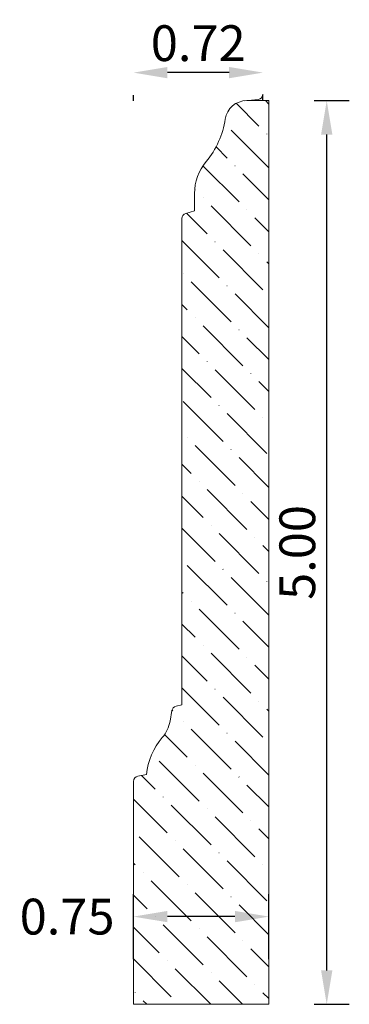
# Model space of a CAD drawing. Units: inches. Extents: x -43.36 to -41.53, y 58.41 to 63.86.
import ezdxf

# ---------------------------------------------------------------- set-up
doc = ezdxf.new("R2010")
doc.units = ezdxf.units.IN
doc.header["$MEASUREMENT"] = 0
doc.layers.get('0').update_dxf_attribs({"lineweight": 0, "true_color": 0x000000})
doc.styles.get("Standard").update_dxf_attribs({"font": 'Times New Roman.ttf'})
doc.dimstyles.get("Standard").update_dxf_attribs({"dimtxt": 0.15, "dimasz": 0.25, "dimexe": 0.125, "dimexo": 0.0625, "dimgap": 0.0625, "dimtad": 1, "dimtih": 1, "dimrnd": 0.01, "dimzin": 1, "dimdsep": 46, "dimtxsty": 'Standard', "dimcen": 0, "dimazin": 0, "dimtfac": 1, "dimtdec": 3, "dimtmove": 0, "dimatfit": 3, "dimfxl": 1, "dimtfillclr": 7, "dimfrac": 2, "dimtolj": 1, "dimtzin": 0, "dimarcsym": 0})

# ---------------------------------------------------------------- blocks, each defined once
blk = doc.blocks.new('*D2')
at = {"color": 7, "linetype": 'ByBlock', "lineweight": -2, "transparency": 16777216}
for p, q in [((-41.7291, 63.4107), (-41.534, 63.4107)), ((-41.659, 58.5987), (-41.659, 63.2227)), ((-41.7291, 58.4107), (-41.534, 58.4107))]:
    blk.add_line(p, q, dxfattribs=at)
at = {"color": 7, "linetype": 'Continuous', "transparency": 16777216}
for points in [[(-41.6903, 63.2227), (-41.6277, 63.2227), (-41.659, 63.4107)], [(-41.6903, 58.5987), (-41.6277, 58.5987), (-41.659, 58.4107)]]:
    blk.add_solid(points, dxfattribs=at)
at = {"layer": 'Defpoints', "color": 0, "linetype": 'Continuous', "transparency": 16777216}
for p in [(-41.9791, 63.4107), (-41.659, 63.4107), (-41.9791, 58.4107)]:
    blk.add_point(p, dxfattribs=at)
at = {"color": 7, "linetype": 'Continuous', "lineweight": 0, "transparency": 16777216, "insert": (-41.8219, 60.9107), "char_height": 0.198, "attachment_point": 5, "rotation": 90}
blk.add_mtext('\\A1;5.00', dxfattribs=at)
blk = doc.blocks.new('*D3')
at = {"color": 7, "linetype": 'ByBlock', "lineweight": -2, "transparency": 16777216}
for p, q in [((-42.7289, 58.6607), (-42.7289, 59.021)), ((-41.9791, 58.6607), (-41.9791, 59.021)), ((-42.1671, 58.896), (-42.5409, 58.896))]:
    blk.add_line(p, q, dxfattribs=at)
at = {"color": 7, "linetype": 'Continuous', "transparency": 16777216}
for points in [[(-42.5409, 58.9273), (-42.5409, 58.8647), (-42.7289, 58.896)], [(-42.1671, 58.9273), (-42.1671, 58.8647), (-41.9791, 58.896)]]:
    blk.add_solid(points, dxfattribs=at)
at = {"layer": 'Defpoints', "color": 0, "linetype": 'Continuous', "transparency": 16777216}
for p in [(-42.7289, 58.896), (-42.7289, 58.4107), (-41.9791, 58.4107)]:
    blk.add_point(p, dxfattribs=at)
at = {"color": 7, "linetype": 'Continuous', "lineweight": 0, "transparency": 16777216, "insert": (-43.0961, 58.896), "char_height": 0.198, "attachment_point": 5}
blk.add_mtext('\\A1;0.75', dxfattribs=at)
blk = doc.blocks.new('*D5')
at = {"color": 7, "linetype": 'ByBlock', "lineweight": -2, "transparency": 16777216}
for p, q in [((-42.1998, 63.5656), (-42.5409, 63.5656)), ((-42.7289, 63.409), (-42.7289, 63.4406)), ((-42.0118, 63.409), (-42.0118, 63.4406))]:
    blk.add_line(p, q, dxfattribs=at)
at = {"color": 7, "linetype": 'Continuous', "transparency": 16777216}
for points in [[(-42.5409, 63.5969), (-42.5409, 63.5343), (-42.7289, 63.5656)], [(-42.1998, 63.5969), (-42.1998, 63.5343), (-42.0118, 63.5656)]]:
    blk.add_solid(points, dxfattribs=at)
at = {"layer": 'Defpoints', "color": 0, "linetype": 'Continuous', "transparency": 16777216}
for p in [(-42.7289, 63.659), (-42.0118, 63.659), (-42.7289, 63.5656)]:
    blk.add_point(p, dxfattribs=at)
at = {"color": 7, "linetype": 'Continuous', "lineweight": 0, "transparency": 16777216, "insert": (-42.3703, 63.7285), "char_height": 0.198, "attachment_point": 5}
blk.add_mtext('\\A1;0.72', dxfattribs=at)

msp = doc.modelspace()

# ---------------------------------------------------------------- hatches: boundary and pattern name
at = {"linetype": 'Continuous', "lineweight": 0}
h = msp.add_hatch(dxfattribs=at)
h.set_pattern_fill('ANSI36', angle=90, style=0)
h.set_pattern_definition([(135, (18.93161, 102.88988), (-0.24306796, 0.06629126), [0.3125, -0.0625, 0.0004375, -0.0620625])])
h.paths.add_polyline_path([(-41.9791, 58.4107), (-42.7289, 58.4107), (-42.7289, 59.644), (-42.7288, 59.646), (-42.7286, 59.6481), (-42.7282, 59.6502), (-42.7277, 59.6522), (-42.7271, 59.6542), (-42.7263, 59.6561), (-42.7254, 59.658), (-42.7244, 59.6598), (-42.7232, 59.6615), (-42.7219, 59.6631), (-42.7206, 59.6647), (-42.7191, 59.6661), (-42.7175, 59.6675), (-42.7158, 59.6687), (-42.7141, 59.6698), (-42.7122, 59.6708), (-42.7104, 59.6717), (-42.7084, 59.6724), (-42.7064, 59.673), (-42.7044, 59.6735), (-42.6574, 59.6823), (-42.6544, 59.7046), (-42.65, 59.7268), (-42.6442, 59.7486), (-42.6372, 59.7701), (-42.6289, 59.7911), (-42.6193, 59.8116), (-42.6085, 59.8314), (-42.5966, 59.8506), (-42.5835, 59.8689), (-42.5693, 59.8865), (-42.5628, 59.8944), (-42.5568, 59.9027), (-42.5513, 59.9113), (-42.5462, 59.9201), (-42.5416, 59.9292), (-42.5375, 59.9386), (-42.5339, 59.9481), (-42.5308, 59.9579), (-42.5283, 59.9678), (-42.5263, 59.9778), (-42.5163, 60.036), (-42.5159, 60.0377), (-42.5155, 60.0394), (-42.5149, 60.0411), (-42.5149, 60.0412), (-42.5129, 60.0374), (-42.5095, 60.0322), (-42.5056, 60.0273), (-42.5011, 60.0229), (-42.4962, 60.0189), (-42.491, 60.0155), (-42.4854, 60.0126), (-42.4795, 60.0104), (-42.4735, 60.0088), (-42.4673, 60.0078), (-42.461, 60.0074), (-42.4547, 60.0078), (-42.4485, 60.0088), (-42.4424, 60.0104), (-42.4366, 60.0126), (-42.431, 60.0155), (-42.4257, 60.0189), (-42.4208, 60.0229), (-42.4164, 60.0273), (-42.4124, 60.0322), (-42.409, 60.0374), (-42.4062, 60.043), (-42.4039, 60.0489), (-42.4023, 60.055), (-42.4013, 60.0612), (-42.401, 60.0674), (-42.4013, 60.0737), (-42.4023, 60.0799), (-42.4039, 60.086), (-42.4062, 60.0919), (-42.409, 60.0974), (-42.4124, 60.1027), (-42.4164, 60.1076), (-42.4208, 60.112), (-42.4257, 60.116), (-42.431, 60.1194), (-42.4366, 60.1223), (-42.4424, 60.1245), (-42.4485, 60.1261), (-42.4547, 60.1271), (-42.461, 60.1274), (-42.461, 62.758), (-42.4609, 62.7599), (-42.4607, 62.7618), (-42.4604, 62.7637), (-42.46, 62.7656), (-42.4594, 62.7674), (-42.4588, 62.7693), (-42.458, 62.771), (-42.4571, 62.7727), (-42.4561, 62.7744), (-42.455, 62.776), (-42.4538, 62.7775), (-42.4525, 62.7789), (-42.4511, 62.7802), (-42.4496, 62.7815), (-42.4481, 62.7826), (-42.4465, 62.7837), (-42.4448, 62.7846), (-42.443, 62.7854), (-42.4412, 62.7862), (-42.4394, 62.7868), (-42.3908, 62.801), (-42.3908, 62.8961), (-42.3902, 62.9153), (-42.3882, 62.9345), (-42.3848, 62.9534), (-42.3802, 62.9721), (-42.3742, 62.9904), (-42.367, 63.0082), (-42.3586, 63.0255), (-42.349, 63.0422), (-42.3382, 63.0581), (-42.3264, 63.0733), (-42.3101, 63.0938), (-42.2951, 63.1151), (-42.2812, 63.1373), (-42.2685, 63.1601), (-42.2571, 63.1836), (-42.2471, 63.2077), (-42.2383, 63.2324), (-42.231, 63.2574), (-42.225, 63.2829), (-42.2204, 63.3086), (-42.2188, 63.317), (-42.2167, 63.3252), (-42.214, 63.3333), (-42.2106, 63.3411), (-42.2068, 63.3487), (-42.2024, 63.3561), (-42.1975, 63.363), (-42.1922, 63.3697), (-42.1863, 63.3759), (-42.1801, 63.3817), (-42.1734, 63.387), (-42.1664, 63.3919), (-42.159, 63.3962), (-42.1514, 63.4), (-42.1435, 63.4032), (-42.1354, 63.4059), (-42.1272, 63.408), (-42.1188, 63.4095), (-42.1122, 63.4103), (-42.1103, 63.4104), (-42.1018, 63.4107), (-41.9791, 63.4107)])

# ---------------------------------------------------------------- linework, layer by layer
at = {"color": 7, "linetype": 'Continuous', "lineweight": 0}
for p, q in [((-42.1122, 63.4103), (-42.0392, 63.4167)), ((-42.1018, 63.4107), (-41.9791, 63.4107)), ((-41.9791, 58.4107), (-41.9791, 63.4107)), ((-42.3908, 62.801), (-42.3908, 62.8961)), ((-42.461, 62.758), (-42.461, 60.0674)), ((-42.3908, 62.801), (-42.4394, 62.7868)), ((-42.5263, 59.9778), (-42.5163, 60.036)), ((-42.461, 60.0674), (-42.4933, 60.0601)), ((-42.6574, 59.6823), (-42.7044, 59.6735)), ((-42.7289, 59.644), (-42.7289, 58.4107)), ((-42.7289, 58.4107), (-41.9791, 58.4107))]:
    msp.add_line(p, q, dxfattribs=at)
for centre, radius, start, end in [((-42.0418, 63.4466), 0.03, 275, 0), ((-42.1018, 63.2908), 0.1199, 90, 171.4819), ((-42.691, 63.3791), 0.4758, 320.0204, 351.4819), ((-42.115, 62.8961), 0.2758, 140.0204, 180), ((-42.431, 62.758), 0.03, 106.3051, 180), ((-42.4867, 60.0309), 0.03, 102.7244, 170.2346), ((-42.7129, 60.0099), 0.1894, 319.3449, 350.2346), ((-42.2856, 59.6429), 0.3739, 139.3449, 173.9631), ((-42.6989, 59.644), 0.03, 100.6197, 180)]:
    msp.add_arc(centre, radius, start, end, dxfattribs=at)

# ---------------------------------------------------------------- dimensions: what is measured, and where the dimension line sits
dim = msp.add_linear_dim(base=(-42.7289, 63.5656), p1=(-42.0118, 63.659), p2=(-42.7289, 63.659), angle=180, dimstyle='Standard', override={"dimtxt": 0.198, "dimasz": 0.188, "dimexo": 0.25, "dimtih": 0, "dimzin": 3, "dimclrd": 7, "dimclre": 7, "dimclrt": 7, "dimtdec": 4, "dimfrac": 0}, dxfattribs=at)
dim.commit()
dim.dimension.update_dxf_attribs({"geometry": '*D5', "text_midpoint": (-42.3703, 63.5656), "dimtype": 161})
dim = msp.add_aligned_dim(p1=(-41.9791, 58.4107), p2=(-41.9791, 63.4107), distance=-0.3201, dimstyle='Standard', override={"dimtxt": 0.198, "dimasz": 0.188, "dimexo": 0.25, "dimtih": 0, "dimzin": 3, "dimclrd": 7, "dimclre": 7, "dimclrt": 7, "dimtdec": 4, "dimfxl": 1, "dimfxlon": 0, "dimfrac": 0}, dxfattribs=at)
dim.commit()
dim.dimension.update_dxf_attribs({"geometry": '*D2', "text_midpoint": (-41.8219, 60.9107)})
dim = msp.add_linear_dim(base=(-42.7289, 58.896), p1=(-41.9791, 58.4107), p2=(-42.7289, 58.4107), dimstyle='Standard', override={"dimtxt": 0.198, "dimasz": 0.188, "dimexo": 0.25, "dimtih": 0, "dimzin": 3, "dimclrd": 7, "dimclre": 7, "dimclrt": 7, "dimtdec": 4, "dimtmove": 2, "dimfrac": 0}, dxfattribs=at)
dim.commit()
dim.dimension.update_dxf_attribs({"geometry": '*D3', "text_midpoint": (-43.0961, 58.896), "dimtype": 160})

doc.saveas('drawing.dxf')
